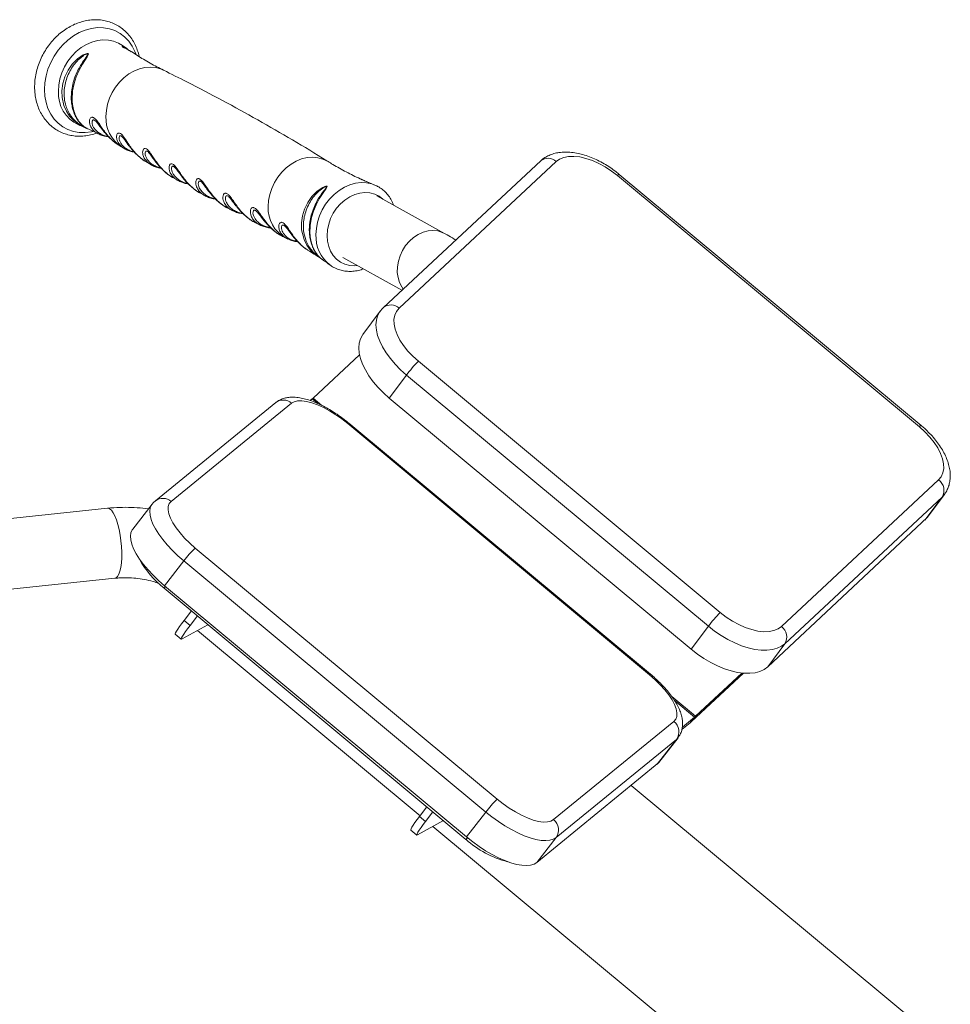
# Paper-space layout '_Диметрия' of a CAD drawing. Units: millimetres. Extents: x -605 to 527, y -576 to 869.
# Drawn here: x -392 to -37, y 494 to 869 of the extents above; entities that cross this region are included whole.
import ezdxf

# ---------------------------------------------------------------- set-up
doc = ezdxf.new("R2010")
doc.units = ezdxf.units.MM

psp = doc.layouts.new('_Диметрия')

# ---------------------------------------------------------------- linework, layer by layer
at = {"color": 7, "linetype": 'Continuous', "lineweight": 15}
for p, q in [((-350.88, 857.96), (-352.51, 859.12)), ((-350.33, 857.46), (-350.87, 857.89)), ((-371.92, 837.74), (-372, 838.66)), ((-366.69, 827.83), (-366.99, 827.96)), ((-359.98, 826.91), (-360.18, 827.15)), ((-353.93, 821.12), (-353.08, 820.61)), ((-343.65, 814.93), (-341.73, 813.77)), ((-339.95, 814.97), (-340.23, 815.34)), ((-193.3, 815.18), (-253.15, 759.38)), ((-187.37, 814.9), (-247.22, 759.09)), ((-329.73, 809.06), (-330.02, 809.43)), ((-49.13, 714), (-164.07, 809.59)), ((-48.45, 714.47), (-163.39, 810.06)), ((-333.4, 808.91), (-331.5, 807.81)), ((-323.07, 803.03), (-321.18, 801.99)), ((-229.91, 787.57), (-255.65, 801.86)), ((-312.63, 797.3), (-310.78, 796.33)), ((-302.09, 791.78), (-300.29, 790.84)), ((-287.93, 786.91), (-288.06, 787.08)), ((-291.46, 786.42), (-290.34, 785.87)), ((-268.66, 778.43), (-246.13, 765.92)), ((-254.45, 757.93), (-261, 749.15)), ((-262.27, 741.37), (-279.93, 724.9)), ((-239.87, 738.91), (-124.94, 643.31)), ((-244.39, 733.67), (-250.94, 724.9)), ((-129.45, 638.08), (-244.39, 733.67)), ((-280.27, 724.6), (-281.02, 723.99)), ((-250.94, 724.9), (-136, 629.3)), ((-294.18, 723.19), (-339.99, 685.81)), ((-288.19, 722.96), (-334.01, 685.58)), ((-151.82, 619.6), (-266.76, 715.2)), ((-151.45, 619.8), (-266.39, 715.4)), ((-101.63, 638), (-41.79, 693.81)), ((-40.47, 687.25), (-100.32, 631.44)), ((-40.47, 687.25), (-47.02, 678.48)), ((-46.14, 679.46), (-39.6, 688.23)), ((-358.24, 682.98), (-404.37, 678.1)), ((-341.27, 684.51), (-348.62, 675.03)), ((-106.87, 622.67), (-46.14, 679.46)), ((-324.79, 667.85), (-209.85, 572.25)), ((-329.15, 662.96), (-336.49, 653.48)), ((-214.21, 567.36), (-329.15, 662.96)), ((-400.71, 651.54), (-355.42, 656.33)), ((-221.73, 556.94), (-336.66, 652.54)), ((-336.49, 653.48), (-221.56, 557.88)), ((-326.27, 643.89), (-329.07, 640.28)), ((-323.97, 641.98), (-326.77, 638.37)), ((-329.85, 633.23), (-320, 638.68)), ((-329.07, 640.28), (-326.77, 638.37)), ((-129.45, 638.08), (-136, 629.3)), ((-332.41, 635.08), (-330.11, 633.17)), ((-323.95, 636.42), (-239.24, 565.95)), ((-100.32, 631.44), (-106.87, 622.67)), ((-116.08, 620.22), (-135.85, 601.79)), ((-116.68, 620.28), (-134.34, 603.81)), ((-134.68, 603.51), (-139.35, 599.7)), ((-136.38, 601.33), (-134.68, 603.51)), ((-134.34, 603.81), (-135.85, 601.79)), ((-188.42, 564.49), (-142.6, 601.87)), ((-136.38, 601.33), (-139.56, 598.73)), ((-141.6, 595.04), (-187.42, 557.66)), ((-141.6, 595.04), (-148.95, 585.56)), ((-148.35, 586.18), (-141, 595.65)), ((-194.76, 548.18), (-148.35, 586.18)), ((-47.86, 485.21), (-158.82, 577.5)), ((-236.62, 569.33), (-239.42, 565.71)), ((-234.32, 567.42), (-237.12, 563.8)), ((-214.21, 567.36), (-221.56, 557.88)), ((-240.2, 558.66), (-230.35, 564.11)), ((-239.42, 565.71), (-237.12, 563.8)), ((-242.76, 560.52), (-240.46, 558.6)), ((-234.35, 561.9), (-86.42, 438.85)), ((-187.42, 557.66), (-194.76, 548.18))]:
    psp.add_line(p, q, dxfattribs=at)
at = {"color": 8, "linetype": 'Continuous', "lineweight": 15}
for p, q in [((-278.13, 722.83), (-280.27, 724.6)), ((-276.57, 722.1), (-279.93, 724.9)), ((-39.59, 688.23), (-40.47, 687.25)), ((-336.15, 653.2), (-336.66, 652.54)), ((-134.34, 603.81), (-143.42, 611.37)), ((-134.68, 603.51), (-142.48, 610)), ((-140.99, 595.66), (-141.6, 595.04)), ((-221.73, 556.94), (-221.21, 557.6))]:
    psp.add_line(p, q, dxfattribs=at)
at = {"color": 8, "linetype": 'Continuous', "lineweight": 15, "flags": 128}
for points in [[(-347.49, 855.89), (-347.82, 856.76), (-348.85, 858.86), (-350.16, 860.74), (-351.7, 862.37), (-353.46, 863.71), (-355.4, 864.75), (-357.5, 865.47), (-359.72, 865.85), (-362.01, 865.89), (-364.35, 865.6), (-366.68, 864.96), (-368.98, 864), (-371.19, 862.73), (-373.29, 861.17), (-375.24, 859.35), (-377, 857.3), (-378.54, 855.06), (-379.84, 852.66), (-380.88, 850.14), (-381.63, 847.55), (-382.08, 844.94), (-382.24, 842.34)], [(-352.52, 859.08), (-354.03, 860), (-355.89, 860.75), (-357.88, 861.16), (-359.95, 861.24), (-362.06, 860.99), (-364.17, 860.4), (-366.25, 859.49), (-368.23, 858.28), (-370.09, 856.79), (-371.79, 855.05), (-373.29, 853.1), (-374.56, 850.98), (-375.57, 848.73), (-376.31, 846.4), (-376.76, 844.03), (-376.91, 841.68)], [(-366.99, 827.96), (-367.02, 827.97), (-369.29, 829.17), (-371.09, 830.53), (-372.63, 832.19), (-373.88, 834.1), (-374.82, 836.26), (-375.47, 839.26), (-375.55, 841.87), (-375.19, 844.58), (-374.41, 847.18), (-373.19, 849.73), (-371.63, 851.99), (-369.66, 854.02), (-367.52, 855.5), (-366.36, 855.98), (-365.95, 856.05), (-365.72, 856.03), (-365.59, 855.96), (-365.57, 855.94), (-365.51, 855.81), (-365.55, 855.53), (-365.96, 854.73), (-366.82, 853.42), (-367.73, 851.99), (-369.02, 849.7), (-370.13, 847.19), (-370.96, 844.6), (-371.5, 841.9), (-371.67, 838.29), (-371.67, 838.29)], [(-336.92, 849.72), (-338.01, 850.18), (-339.93, 850.7), (-341.94, 850.87), (-344.01, 850.71), (-346.09, 850.21), (-348.14, 849.38), (-350.11, 848.25), (-351.97, 846.83), (-353.66, 845.16), (-355.16, 843.27), (-356.43, 841.2), (-357.45, 839), (-358.2, 836.71), (-358.65, 834.38), (-358.8, 832.07)], [(-382.24, 842.34), (-382.08, 839.8), (-381.63, 837.37), (-380.88, 835.08), (-379.84, 832.98), (-378.54, 831.1), (-377, 829.48), (-375.24, 828.13), (-373.29, 827.09), (-371.19, 826.37), (-368.98, 825.99), (-366.68, 825.95), (-364.35, 826.25), (-363.79, 826.37)], [(-274.21, 814.91), (-274.45, 815.06), (-276.23, 815.89), (-278.14, 816.4), (-280.16, 816.58), (-282.23, 816.42), (-284.31, 815.92), (-286.36, 815.09), (-288.33, 813.96), (-290.18, 812.54), (-291.88, 810.87), (-293.38, 808.98), (-294.65, 806.91), (-295.67, 804.71), (-296.41, 802.42), (-296.87, 800.09), (-297.02, 797.78)], [(-256.75, 806.12), (-257.58, 806.4), (-259.59, 806.83), (-261.68, 806.91), (-263.82, 806.65), (-265.96, 806.05), (-268.05, 805.13), (-270.06, 803.9), (-271.94, 802.4), (-273.66, 800.64), (-275.17, 798.67), (-276.46, 796.53), (-277.48, 794.25), (-278.23, 791.89), (-278.69, 789.5), (-278.84, 787.12)], [(-278.14, 778.84), (-279.46, 779.78), (-281.03, 781.31), (-282.37, 783.14), (-283.4, 785.23), (-284.32, 788.96), (-284.39, 791.56), (-284.02, 794.26), (-283.23, 796.83), (-282, 799.36), (-280.43, 801.6), (-278.45, 803.62), (-276.28, 805.1), (-275.42, 805.48), (-275.1, 805.56), (-274.89, 805.58), (-274.81, 805.57), (-274.68, 805.51), (-274.63, 805.4), (-274.67, 805.17), (-274.96, 804.63), (-276.34, 802.67), (-277.63, 800.68), (-278.82, 798.46), (-279.81, 796.09), (-280.56, 793.58), (-281.05, 790.73), (-281.05, 790.73)], [(-253.14, 800.47), (-253.35, 800.65), (-254.83, 801.75), (-256.5, 802.54), (-258.31, 803), (-260.21, 803.13), (-262.16, 802.9), (-264.1, 802.35), (-266.01, 801.46), (-267.81, 800.28), (-269.48, 798.82), (-270.97, 797.13), (-272.24, 795.24), (-273.26, 793.2), (-274.01, 791.06), (-274.46, 788.88), (-274.62, 786.71)], [(-229.9, 787.57), (-230.75, 787.98), (-232.47, 788.51), (-234.3, 788.7), (-236.19, 788.53), (-238.08, 788.02), (-239.93, 787.18), (-241.68, 786.03), (-243.29, 784.6), (-244.71, 782.93), (-245.91, 781.07), (-246.84, 779.07), (-247.49, 776.98), (-247.84, 774.86), (-247.88, 772.76), (-247.6, 770.75), (-247.02, 768.88), (-246.15, 767.2), (-245.59, 766.42)], [(-274.62, 786.71), (-274.46, 784.59), (-274.01, 782.6), (-273.26, 780.76), (-272.24, 779.13), (-270.97, 777.75), (-269.48, 776.65), (-267.81, 775.86), (-266.01, 775.4), (-264.1, 775.28), (-263.11, 775.35)], [(-244.39, 733.67), (-246.62, 735.66), (-248.68, 737.76), (-250.53, 739.93), (-252.15, 742.14), (-253.5, 744.37), (-254.58, 746.58), (-255.37, 748.73), (-255.84, 750.8), (-256.01, 752.76), (-255.86, 754.57), (-255.4, 756.22), (-254.63, 757.67), (-254.45, 757.92)], [(-266.76, 715.2), (-266.51, 715.37), (-266.39, 715.4), (-266.39, 715.4)], [(-358.24, 682.98), (-358.07, 682.99), (-357.42, 682.77), (-356.75, 682.2), (-356.09, 681.29), (-355.44, 680.06), (-354.84, 678.55), (-354.28, 676.79), (-353.8, 674.84), (-353.4, 672.75), (-353.09, 670.57), (-352.89, 668.37), (-352.79, 666.21), (-352.8, 664.13), (-352.92, 662.21), (-353.15, 660.49), (-353.48, 659.02), (-353.91, 657.84), (-354.41, 656.99), (-354.97, 656.48), (-355.42, 656.33)], [(-329.15, 662.96), (-331.4, 664.92), (-333.51, 666.95), (-335.44, 669.01), (-337.17, 671.08), (-338.68, 673.11), (-339.93, 675.09), (-340.91, 676.98), (-341.61, 678.76), (-342.02, 680.4), (-342.13, 681.88), (-341.94, 683.17), (-341.45, 684.25), (-341.27, 684.5)], [(-151.82, 619.6), (-151.58, 619.77), (-151.45, 619.8), (-151.45, 619.8)]]:
    psp.add_lwpolyline(points, dxfattribs=at)
at = {"color": 7, "linetype": 'Continuous', "lineweight": 15, "flags": 128}
for points in [[(-164.07, 809.59), (-166.33, 811.33), (-168.71, 812.88), (-171.16, 814.22), (-173.62, 815.3), (-176.05, 816.12), (-178.41, 816.66), (-180.63, 816.9), (-182.67, 816.84), (-184.51, 816.48), (-186.08, 815.83), (-187.37, 814.9)], [(-247.22, 759.09), (-248.2, 757.9), (-248.85, 756.48), (-249.15, 754.85), (-249.1, 753.05), (-248.7, 751.11), (-247.96, 749.07), (-246.89, 746.98), (-245.52, 744.87), (-243.87, 742.8), (-241.97, 740.8), (-239.87, 738.91)], [(-261, 749.15), (-261.18, 748.9), (-261.95, 747.44), (-262.41, 745.8), (-262.56, 743.99), (-262.39, 742.03), (-261.91, 739.96), (-261.13, 737.8), (-260.05, 735.6), (-258.7, 733.37), (-257.08, 731.15), (-255.23, 728.98), (-253.17, 726.89), (-250.94, 724.9)], [(-266.76, 715.2), (-269, 716.96), (-271.32, 718.59), (-273.67, 720.04), (-276.01, 721.3), (-278.28, 722.33), (-280.45, 723.11), (-282.46, 723.63), (-284.27, 723.88), (-285.85, 723.85), (-287.17, 723.54), (-288.19, 722.96)], [(-41.79, 693.81), (-40.81, 695), (-40.16, 696.42), (-39.86, 698.05), (-39.91, 699.86), (-40.31, 701.8), (-41.05, 703.83), (-42.11, 705.92), (-43.49, 708.03), (-45.14, 710.1), (-47.03, 712.11), (-49.13, 714)], [(-334.01, 685.58), (-334.72, 684.74), (-335.11, 683.66), (-335.16, 682.36), (-334.88, 680.86), (-334.26, 679.2), (-333.34, 677.42), (-332.11, 675.53), (-330.61, 673.6), (-328.86, 671.64), (-326.91, 669.72), (-324.79, 667.85)], [(-348.62, 675.03), (-348.79, 674.77), (-349.28, 673.69), (-349.48, 672.4), (-349.37, 670.92), (-348.96, 669.28), (-348.26, 667.5), (-347.28, 665.61), (-346.02, 663.63), (-344.52, 661.6), (-342.79, 659.53), (-340.86, 657.47), (-338.75, 655.45), (-336.49, 653.48)], [(-124.94, 643.31), (-122.68, 641.57), (-120.3, 640.02), (-117.85, 638.69), (-115.39, 637.6), (-112.95, 636.78), (-110.6, 636.25), (-108.38, 636.01), (-106.33, 636.07), (-104.5, 636.42), (-102.92, 637.08), (-101.63, 638)], [(-332.41, 635.08), (-332.44, 635.23), (-332.3, 635.61), (-331.97, 636.21), (-331.47, 637), (-330.81, 637.96), (-330, 639.06), (-329.07, 640.28)], [(-326.77, 638.37), (-327.7, 637.15), (-328.51, 636.05), (-329.17, 635.08), (-329.67, 634.29), (-330, 633.7), (-330.14, 633.32), (-330.09, 633.16), (-329.85, 633.23)], [(-100.32, 631.44), (-101.66, 630.44), (-103.26, 629.68), (-105.1, 629.18), (-107.15, 628.95), (-109.38, 628.98), (-111.75, 629.28), (-114.24, 629.85), (-116.8, 630.67), (-119.41, 631.74), (-122.01, 633.03), (-124.58, 634.53), (-127.07, 636.22), (-129.45, 638.08)], [(-324, 636.47), (-323.96, 636.42), (-323.95, 636.42)], [(-136, 629.3), (-133.62, 627.45), (-131.12, 625.76), (-128.56, 624.26), (-125.95, 622.96), (-123.35, 621.9), (-120.79, 621.08), (-118.3, 620.51), (-115.92, 620.21), (-113.7, 620.17), (-111.65, 620.41), (-109.81, 620.91), (-108.21, 621.67), (-106.87, 622.67)], [(-142.6, 601.87), (-141.89, 602.71), (-141.5, 603.79), (-141.45, 605.09), (-141.73, 606.59), (-142.35, 608.25), (-143.28, 610.04), (-144.5, 611.92), (-146.01, 613.86), (-147.75, 615.81), (-149.7, 617.74), (-151.82, 619.6)], [(-209.85, 572.25), (-207.61, 570.49), (-205.29, 568.86), (-202.94, 567.41), (-200.6, 566.15), (-198.33, 565.12), (-196.16, 564.34), (-194.16, 563.82), (-192.34, 563.57), (-190.76, 563.6), (-189.45, 563.91), (-188.42, 564.49)], [(-187.42, 557.66), (-188.48, 557.02), (-189.8, 556.63), (-191.37, 556.49), (-193.16, 556.59), (-195.14, 556.94), (-197.3, 557.54), (-199.58, 558.36), (-201.97, 559.41), (-204.43, 560.67), (-206.92, 562.12), (-209.4, 563.73), (-211.84, 565.49), (-214.21, 567.36)], [(-242.76, 560.52), (-242.79, 560.66), (-242.65, 561.04), (-242.32, 561.64), (-241.82, 562.43), (-241.15, 563.39), (-240.35, 564.5), (-239.42, 565.71)], [(-237.12, 563.8), (-238.05, 562.59), (-238.86, 561.48), (-239.52, 560.52), (-240.02, 559.73), (-240.35, 559.13), (-240.49, 558.75), (-240.44, 558.59), (-240.2, 558.66)], [(-221.56, 557.88), (-219.19, 556.01), (-216.75, 554.25), (-214.27, 552.64), (-211.78, 551.19), (-209.32, 549.93), (-206.93, 548.88), (-204.65, 548.06), (-202.49, 547.46), (-200.51, 547.11), (-198.72, 547.01), (-197.15, 547.15), (-195.82, 547.54), (-194.76, 548.18)]]:
    psp.add_lwpolyline(points, dxfattribs=at)
at = {"color": 8, "linetype": 'Continuous', "lineweight": 15}
for centre, radius, start, end in [((-363.78, 840.89), 13.16, 176.5557, 245.3549), ((-345.96, 831.36), 12.86, 176.8506, 236.4449), ((-190.5, 811.71), 4.46, 45.5999, 128.9427), ((-163.07, 808.87), 1.23, 105.1329, 144.2427), ((-284.32, 797.03), 12.72, 176.6325, 241.6631), ((-265.14, 786.43), 13.72, 177.1168, 231.8357), ((-250.34, 755.91), 4.46, 45.5974, 128.984), ((-291.32, 719.48), 4.68, 48.0027, 127.6319), ((-48.13, 713.28), 1.23, 105.1329, 144.2427), ((-337.14, 682.03), 4.73, 48.5688, 127.0968)]:
    psp.add_arc(centre, radius, start, end, dxfattribs=at)
at = {"color": 7, "linetype": 'Continuous', "lineweight": 15}
for centre, radius, start, end in [((-206.64, 705.69), 46.99, 135.0144, 143.4486), ((-284.72, 729.99), 6.99, 309.5563, 313.2629), ((-44.69, 689.82), 4.94, 328.6859, 53.9456), ((-297.71, 639.37), 39.3, 133.5526, 143.1109), ((-315.06, 680.25), 35.14, 208.2781, 232.0612), ((-91.7, 610.09), 46.99, 135.0144, 143.4486), ((-104.54, 634.01), 4.94, 328.6859, 53.9456), ((-139.13, 608.9), 6.99, 309.5563, 313.2629), ((-145.69, 597.93), 5.01, 324.7536, 51.9769), ((-143.25, 609.65), 10.8, 309.5563, 313.2629), ((-182.78, 543.77), 39.3, 133.5526, 143.1109), ((-191.5, 560.55), 5.01, 324.7536, 51.9769), ((-196.57, 584.98), 37.67, 228.102, 255.6971)]:
    psp.add_arc(centre, radius, start, end, dxfattribs=at)
for points, knots in [([(-346.18, 854.89), (-346.18, 854.92), (-346.32, 855.78), (-346.84, 857.38), (-347.76, 859.63), (-348.97, 861.68), (-350.41, 863.52), (-352.06, 865.12), (-353.9, 866.46), (-355.9, 867.53), (-358.03, 868.3), (-360.25, 868.78), (-362.56, 868.96), (-364.9, 868.83), (-367.26, 868.4), (-369.6, 867.67), (-371.89, 866.66), (-374.11, 865.36), (-376.21, 863.81), (-378.16, 862.03), (-379.95, 860.02), (-381.55, 857.84), (-382.93, 855.5), (-384.07, 853.04), (-384.96, 850.49), (-385.58, 847.88), (-385.92, 845.47), (-385.96, 843.96), (-385.97, 843.31)], [0, 0, 0, 0, 0.001579, 0.042357, 0.082978, 0.123389, 0.163553, 0.20346, 0.243143, 0.282668, 0.322124, 0.361585, 0.401146, 0.440881, 0.48083, 0.520999, 0.561366, 0.601894, 0.642542, 0.683274, 0.724061, 0.764887, 0.805741, 0.846621, 0.887526, 0.928453, 0.969396, 1, 1, 1, 1]), ([(-349.18, 856.69), (-349.36, 856.84), (-349.59, 857.04), (-350.39, 857.5), (-351.17, 857.91), (-352.03, 858.33), (-352.35, 858.49), (-352.56, 858.61), (-352.66, 858.69), (-352.66, 858.75), (-352.38, 858.72), (-351.72, 858.48), (-351.16, 858.09), (-350.91, 857.92)], [0, 0, 0, 0, 0.090141, 0.115821, 0.344807, 0.40692, 0.44838, 0.479373, 0.510357, 0.550492, 0.622249, 0.837578, 1, 1, 1, 1]), ([(-349.93, 857.24), (-350.25, 857.42), (-350.78, 857.72), (-351.5, 858.08), (-351.95, 858.3), (-352.13, 858.39), (-352.16, 858.41)], [0, 0, 0, 0, 0.431373, 0.734965, 0.943949, 1, 1, 1, 1]), ([(-336.91, 849.76), (-337.74, 850.16), (-340.33, 851.41), (-344.44, 853.73), (-347.61, 855.77), (-349.13, 856.76)], [0, 0, 0, 0, 0.195561, 0.613996, 1, 1, 1, 1]), ([(-274.22, 814.91), (-274.4, 815.02), (-278.86, 817.85), (-287.79, 823.17), (-301.01, 830.83), (-314.41, 838.18), (-326.39, 844.49), (-333.94, 848.21), (-336.94, 849.69)], [0, 0, 0, 0, 0.008595, 0.221459, 0.434409, 0.647361, 0.860225, 1, 1, 1, 1]), ([(-385.97, 843.31), (-385.96, 842.83), (-385.94, 841.5), (-385.68, 839.35), (-385.1, 836.92), (-384.25, 834.63), (-383.13, 832.5), (-381.77, 830.58), (-380.19, 828.9), (-378.42, 827.46), (-376.48, 826.3), (-374.39, 825.42), (-372.19, 824.84), (-369.92, 824.55), (-367.58, 824.57), (-365.23, 824.91), (-363.47, 825.32), (-362.52, 825.71), (-362.34, 825.78)], [0, 0, 0, 0, 0.037968, 0.106914, 0.175813, 0.244483, 0.312828, 0.380773, 0.448284, 0.515389, 0.582182, 0.648807, 0.715391, 0.782092, 0.849047, 0.916347, 0.98402, 1, 1, 1, 1]), ([(-371.84, 837.03), (-371.87, 837.14), (-371.93, 837.45), (-371.93, 837.78), (-371.94, 837.99)], [0, 0, 0, 0, 0.361338, 1, 1, 1, 1]), ([(-371.91, 837.75), (-371.88, 837.38), (-371.8, 836.31), (-371.39, 834.62), (-370.73, 832.74), (-369.82, 831.06), (-368.78, 829.66), (-367.66, 828.57), (-366.67, 827.86), (-366.1, 827.58), (-365.88, 827.47)], [0, 0, 0, 0, 0.0749535, 0.2235746, 0.3718342, 0.5210285, 0.6666645, 0.7985175, 0.9219964, 1, 1, 1, 1]), ([(-371.67, 838.29), (-371.63, 837.73), (-371.54, 836.32), (-371.07, 834.19), (-370.24, 832.02), (-369.1, 830.15), (-367.76, 828.66), (-366.66, 827.87), (-366, 827.52), (-365.88, 827.47), (-365.86, 827.46)], [0, 0, 0, 0, 0.107837, 0.272039, 0.44096, 0.604781, 0.773356, 0.933534, 0.991475, 1, 1, 1, 1]), ([(-369.28, 828.89), (-368.58, 828.63), (-367.81, 828.34), (-367.06, 827.99), (-367, 827.95)], [0, 0, 0, 0, 0.913349, 1, 1, 1, 1]), ([(-366.69, 827.83), (-366.52, 827.76), (-366.25, 827.65), (-365.97, 827.53), (-365.89, 827.5), (-365.88, 827.5)], [0, 0, 0, 0, 0.612411, 0.98266, 1, 1, 1, 1]), ([(-365.87, 827.43), (-364.53, 826.84), (-363.11, 826.22), (-361.74, 825.49), (-361.67, 825.45)], [0, 0, 0, 0, 0.948813, 1, 1, 1, 1]), ([(-361.64, 825.48), (-361.43, 825.37), (-360.72, 824.99), (-359.44, 824.6), (-358.34, 824.46), (-357.83, 824.39)], [0, 0, 0, 0, 0.182246, 0.618938, 1, 1, 1, 1]), ([(-360.19, 827.14), (-360.08, 826.99), (-359.62, 826.4), (-358.68, 825.26), (-357.71, 824.21), (-357.09, 823.63), (-356.98, 823.52)], [0, 0, 0, 0, 0.118094, 0.475709, 0.903453, 1, 1, 1, 1]), ([(-358.05, 824.73), (-357.66, 824.31), (-356.74, 823.3), (-355.35, 822.08), (-354.3, 821.44), (-353.88, 821.19)], [0, 0, 0, 0, 0.302935, 0.727134, 1, 1, 1, 1]), ([(-356.98, 823.52), (-356.67, 823.24), (-355.78, 822.44), (-354.76, 821.64), (-354, 821.23), (-353.91, 821.18)], [0, 0, 0, 0, 0.321936, 0.916007, 1, 1, 1, 1]), ([(-353.06, 820.64), (-352.89, 820.53), (-352.5, 820.28), (-352.1, 820.04), (-351.87, 819.91)], [0, 0, 0, 0, 0.441125, 1, 1, 1, 1]), ([(-350.03, 820.96), (-349.98, 820.89), (-349.6, 820.38), (-348.73, 819.31), (-347.36, 817.77), (-345.66, 816.26), (-344.39, 815.29), (-343.68, 814.92), (-343.65, 814.9)], [0, 0, 0, 0, 0.029778, 0.220193, 0.45811, 0.721605, 0.989278, 1, 1, 1, 1]), ([(-351.83, 819.92), (-351.61, 819.77), (-350.93, 819.33), (-349.63, 818.83), (-348.51, 818.6), (-347.96, 818.48)], [0, 0, 0, 0, 0.193635, 0.595438, 1, 1, 1, 1]), ([(-163.39, 810.06), (-163.78, 810.38), (-164.89, 811.28), (-166.81, 812.66), (-169.18, 814.14), (-171.61, 815.43), (-174.09, 816.53), (-176.58, 817.41), (-179.08, 818.06), (-181.56, 818.46), (-183.99, 818.59), (-186.25, 818.42), (-188.29, 817.99), (-190.1, 817.34), (-191.73, 816.46), (-192.75, 815.69), (-193.25, 815.23), (-193.3, 815.18)], [0, 0, 0, 0, 0.040256, 0.115359, 0.190569, 0.265982, 0.341764, 0.418083, 0.495088, 0.572865, 0.651313, 0.729737, 0.798872, 0.865379, 0.929541, 0.991993, 1, 1, 1, 1]), ([(-341.73, 813.76), (-341.69, 813.73), (-341.19, 813.38), (-340.05, 812.93), (-338.76, 812.5), (-337.98, 812.42), (-337.8, 812.4)], [0, 0, 0, 0, 0.0360294, 0.450817, 0.872311, 1, 1, 1, 1]), ([(-340.26, 815.32), (-339.94, 814.9), (-339.22, 813.97), (-337.94, 812.49), (-336.4, 810.99), (-334.86, 809.73), (-333.81, 809.13), (-333.37, 808.89)], [0, 0, 0, 0, 0.165426, 0.371544, 0.609572, 0.839066, 1, 1, 1, 1]), ([(-261.39, 808.1), (-261.6, 808.19), (-263.61, 809.04), (-267.32, 810.95), (-271.39, 813.15), (-273.62, 814.58), (-274.2, 814.95)], [0, 0, 0, 0, 0.047977, 0.452676, 0.858418, 1, 1, 1, 1]), ([(-330.05, 809.41), (-330, 809.35), (-329.61, 808.84), (-328.75, 807.78), (-327.36, 806.24), (-325.66, 804.71), (-324.21, 803.61), (-323.3, 803.15), (-323.09, 803.05)], [0, 0, 0, 0, 0.022686, 0.204749, 0.42332, 0.669765, 0.924731, 1, 1, 1, 1]), ([(-331.49, 807.79), (-331.36, 807.71), (-330.76, 807.32), (-329.5, 806.87), (-328.29, 806.5), (-327.58, 806.45), (-327.5, 806.44)], [0, 0, 0, 0, 0.1091004, 0.5141825, 0.9425748, 1, 1, 1, 1]), ([(-258.66, 806.79), (-258.98, 806.96), (-259.57, 807.27), (-260.38, 807.64), (-260.97, 807.88), (-261.34, 808.03), (-261.51, 808.1), (-261.56, 808.13), (-261.57, 808.13), (-261.57, 808.13)], [0, 0, 0, 0, 0.333213, 0.591335, 0.772759, 0.888244, 0.941362, 0.976026, 1, 1, 1, 1]), ([(-256.67, 806.09), (-256.68, 806.09), (-257.9, 806.54), (-259.11, 807.09), (-260.31, 807.64)], [0, 0, 0, 0, 0.0069689, 1, 1, 1, 1]), ([(-249.29, 798.33), (-249.45, 798.77), (-249.87, 799.89), (-250.84, 801.49), (-252.13, 803.09), (-253.65, 804.44), (-255.2, 805.47), (-256.3, 805.91), (-256.77, 806.1)], [0, 0, 0, 0, 0.124425, 0.310802, 0.495541, 0.678604, 0.860264, 1, 1, 1, 1]), ([(-321.16, 801.97), (-320.97, 801.86), (-320.28, 801.45), (-318.91, 801.01), (-317.72, 800.69), (-317.07, 800.65), (-317.06, 800.65)], [0, 0, 0, 0, 0.157581, 0.568139, 0.988512, 1, 1, 1, 1]), ([(-319.48, 803.35), (-319.36, 803.2), (-318.82, 802.52), (-317.74, 801.28), (-316.14, 799.71), (-314.43, 798.34), (-313.21, 797.64), (-312.68, 797.33)], [0, 0, 0, 0, 0.0629712, 0.2826748, 0.5312101, 0.7936162, 1, 1, 1, 1]), ([(-310.78, 796.33), (-311.24, 796.6), (-312.2, 797.16), (-313.29, 798.34), (-313.99, 799.59), (-314.31, 800.8), (-314.3, 801.92), (-313.92, 802.73), (-313.37, 802.91), (-312.89, 802.82), (-312.49, 802.58), (-311.83, 801.98), (-311.09, 801.04), (-310.17, 799.72), (-309.11, 798.21), (-307.83, 796.51), (-306.23, 794.74), (-304.42, 793.21), (-303.03, 792.15), (-302.2, 791.84), (-302.08, 791.8)], [0, 0, 0, 0, 0.072562, 0.151184, 0.231835, 0.292847, 0.355206, 0.429541, 0.470147, 0.484157, 0.520083, 0.537435, 0.590946, 0.638402, 0.687285, 0.758911, 0.832369, 0.908896, 0.987251, 1, 1, 1, 1]), ([(-281.28, 790.73), (-281.28, 790.82), (-281.24, 791.82), (-280.84, 793.79), (-280.04, 796.52), (-278.7, 799.56), (-277.03, 802.28), (-275.56, 804.14), (-274.96, 804.98), (-274.84, 805.25), (-274.84, 805.35), (-274.87, 805.39), (-274.9, 805.41), (-274.98, 805.43), (-275.08, 805.41), (-275.25, 805.36), (-275.64, 805.2), (-276.71, 804.57), (-278.29, 803.25), (-280.04, 801.25), (-281.51, 798.95), (-282.61, 796.48), (-283.35, 793.91), (-283.68, 791.3), (-283.62, 788.3), (-282.98, 785.51), (-281.84, 783.06), (-280.63, 781.27), (-279.17, 779.75), (-278.03, 778.8), (-277.31, 778.38), (-277.22, 778.33)], [0, 0, 0, 0, 0.005904, 0.061323, 0.117041, 0.172755, 0.253418, 0.30394, 0.31873, 0.325388, 0.328072, 0.329038, 0.331145, 0.332483, 0.335977, 0.337873, 0.344006, 0.361103, 0.410207, 0.462916, 0.515637, 0.568523, 0.621409, 0.67429, 0.727171, 0.806431, 0.854884, 0.903337, 0.948512, 0.993668, 1, 1, 1, 1]), ([(-310.77, 796.32), (-310.35, 796.11), (-309.4, 795.64), (-308, 795.24), (-307.02, 795.14), (-306.65, 795.1)], [0, 0, 0, 0, 0.329256, 0.748369, 1, 1, 1, 1]), ([(-309, 797.7), (-308.7, 797.34), (-307.94, 796.42), (-306.57, 794.97), (-304.83, 793.47), (-303.32, 792.38), (-302.37, 791.92), (-302.12, 791.8)], [0, 0, 0, 0, 0.153046, 0.385721, 0.645051, 0.907162, 1, 1, 1, 1]), ([(-300.28, 790.83), (-300.27, 790.82), (-299.78, 790.52), (-298.64, 790.14), (-297.23, 789.75), (-296.33, 789.7), (-296.05, 789.68)], [0, 0, 0, 0, 0.008341, 0.403341, 0.812813, 1, 1, 1, 1]), ([(-298.39, 792.19), (-298.35, 792.14), (-297.93, 791.62), (-296.97, 790.55), (-295.44, 789.02), (-293.66, 787.65), (-292.31, 786.77), (-291.57, 786.45), (-291.47, 786.4)], [0, 0, 0, 0, 0.0218537, 0.2213033, 0.4651922, 0.7273585, 0.962624, 1, 1, 1, 1]), ([(-281.27, 790.84), (-281.29, 790.68), (-281.41, 789.76), (-281.39, 788.12), (-281.19, 785.97), (-280.72, 783.93), (-280.01, 782.05), (-279.08, 780.36), (-277.95, 778.94), (-277.04, 778.05), (-276.52, 777.73), (-276.44, 777.68)], [0, 0, 0, 0, 0.02989, 0.166769, 0.30286, 0.43902, 0.575772, 0.710435, 0.845835, 0.976831, 1, 1, 1, 1]), ([(-281.24, 791.06), (-281.24, 791.18), (-281.19, 792.02), (-281.04, 792.93), (-280.82, 793.7), (-280.81, 793.73)], [0, 0, 0, 0, 0.128719, 0.9653537, 1, 1, 1, 1]), ([(-288.07, 787.07), (-288.05, 787.05), (-287.71, 786.61), (-286.92, 785.64), (-285.62, 784.17), (-283.99, 782.67), (-282.69, 781.64), (-281.92, 781.22), (-281.83, 781.17)], [0, 0, 0, 0, 0.011219, 0.198021, 0.4252, 0.68999, 0.962922, 1, 1, 1, 1]), ([(-225.62, 785.04), (-225.82, 785.17), (-226.96, 785.88), (-228.37, 786.71), (-229.57, 787.38), (-229.91, 787.57)], [0, 0, 0, 0, 0.133068, 0.751783, 1, 1, 1, 1]), ([(-290.36, 785.82), (-290.17, 785.74), (-289.91, 785.62), (-289.66, 785.48), (-289.59, 785.45)], [0, 0, 0, 0, 0.717569, 1, 1, 1, 1]), ([(-289.53, 785.46), (-289.2, 785.3), (-288.35, 784.88), (-287.09, 784.53), (-286.14, 784.44), (-285.79, 784.41)], [0, 0, 0, 0, 0.28863, 0.735278, 1, 1, 1, 1]), ([(-281.85, 781.12), (-281.07, 780.66), (-279.81, 779.93), (-278.63, 779.11), (-278.17, 778.79)], [0, 0, 0, 0, 0.615115, 1, 1, 1, 1]), ([(-278.13, 778.84), (-277.94, 778.7), (-277.58, 778.44), (-277.18, 778.22), (-277, 778.12)], [0, 0, 0, 0, 0.545346, 1, 1, 1, 1]), ([(-276.41, 777.59), (-275.84, 777.22), (-274.87, 776.58), (-273.97, 775.88), (-273.6, 775.59)], [0, 0, 0, 0, 0.587316, 1, 1, 1, 1]), ([(-273.61, 775.66), (-273.52, 775.58), (-272.92, 775.08), (-271.64, 774.39), (-269.79, 773.64), (-267.83, 773.21), (-265.8, 773.08), (-263.74, 773.26), (-262.07, 773.6), (-261.12, 773.98), (-260.84, 774.09)], [0, 0, 0, 0, 0.026335, 0.177786, 0.328649, 0.47936, 0.630476, 0.782462, 0.935582, 1, 1, 1, 1]), ([(-253.15, 759.38), (-253.47, 759.07), (-253.94, 758.62), (-254.31, 758.07), (-254.43, 757.9)], [0, 0, 0, 0, 0.6734819, 1, 1, 1, 1]), ([(-266.39, 715.4), (-266.76, 715.7), (-267.84, 716.58), (-269.69, 717.97), (-271.94, 719.5), (-274.23, 720.88), (-276.53, 722.12), (-278.83, 723.18), (-281.12, 724.05), (-283.38, 724.72), (-285.63, 725.16), (-287.73, 725.3), (-289.62, 725.17), (-291.27, 724.79), (-292.75, 724.18), (-293.68, 723.59), (-294.13, 723.23), (-294.18, 723.19)], [0, 0, 0, 0, 0.039795, 0.114997, 0.190304, 0.265849, 0.341872, 0.41866, 0.496582, 0.576104, 0.657739, 0.741627, 0.811976, 0.876256, 0.93606, 0.993172, 1, 1, 1, 1]), ([(-39.62, 688.26), (-39.37, 688.58), (-38.76, 689.4), (-38.09, 690.9), (-37.56, 692.69), (-37.33, 694.58), (-37.36, 696.56), (-37.68, 698.63), (-38.28, 700.78), (-39.17, 702.97), (-40.33, 705.18), (-41.74, 707.35), (-43.38, 709.47), (-45.2, 711.5), (-46.92, 713.16), (-48.04, 714.12), (-48.45, 714.47)], [0, 0, 0, 0, 0.044967, 0.112987, 0.181099, 0.250476, 0.322094, 0.396549, 0.473821, 0.553222, 0.633722, 0.714317, 0.794565, 0.874385, 0.953843, 1, 1, 1, 1]), ([(-339.99, 685.81), (-340.34, 685.52), (-340.81, 685.12), (-341.16, 684.61), (-341.24, 684.48)], [0, 0, 0, 0, 0.7387502, 1, 1, 1, 1]), ([(-342.64, 682.74), (-344.06, 682.91), (-346.97, 683.25), (-351.37, 683.38), (-355.15, 683.27), (-357.43, 683.06), (-358.24, 682.98)], [0, 0, 0, 0, 0.273847, 0.558056, 0.842003, 1, 1, 1, 1]), ([(-355.42, 656.33), (-354.93, 656.38), (-353.38, 656.52), (-350.71, 656.57), (-347.44, 656.38), (-344.15, 655.89), (-341.23, 655.25), (-339.43, 654.66), (-338.7, 654.42)], [0, 0, 0, 0, 0.0907795, 0.285876, 0.4804958, 0.6744999, 0.8680298, 1, 1, 1, 1]), ([(-141.02, 595.68), (-140.79, 595.98), (-140.24, 596.69), (-139.69, 598.01), (-139.32, 599.52), (-139.22, 601.1), (-139.36, 602.77), (-139.78, 604.54), (-140.47, 606.44), (-141.47, 608.43), (-142.72, 610.46), (-144.2, 612.48), (-145.86, 614.46), (-147.69, 616.39), (-149.55, 618.18), (-150.85, 619.29), (-151.45, 619.8)], [0, 0, 0, 0, 0.043089, 0.103336, 0.163608, 0.225875, 0.292153, 0.364272, 0.442866, 0.525988, 0.609722, 0.69208, 0.773, 0.852817, 0.931879, 1, 1, 1, 1])]:
    psp.add_open_spline(points, degree=3, knots=knots, dxfattribs=at)
at = {"color": 8, "linetype": 'Continuous', "lineweight": 15}
for points, knots in [([(-350.69, 857.66), (-350.89, 857.8), (-351.41, 858.18), (-352.05, 858.49), (-352.4, 858.6), (-352.45, 858.6), (-352.42, 858.56), (-352.37, 858.53), (-352.31, 858.49), (-352.24, 858.45), (-352.19, 858.43), (-352.16, 858.41)], [0, 0, 0, 0, 0.266359, 0.688368, 0.818903, 0.884255, 0.912813, 0.93013, 0.961177, 0.976635, 1, 1, 1, 1]), ([(-372, 838.66), (-371.99, 839.82), (-371.97, 841.9), (-371.33, 844.96), (-370.47, 847.56), (-369.38, 849.92), (-368.01, 852.31), (-366.7, 854.12), (-365.88, 855.29), (-365.73, 855.67), (-365.74, 855.81), (-365.8, 855.86), (-365.87, 855.89), (-365.96, 855.89), (-366.13, 855.86), (-366.64, 855.68), (-367.81, 854.98), (-369.45, 853.61), (-371.18, 851.61), (-372.63, 849.3), (-373.72, 846.82), (-374.44, 844.24), (-374.77, 841.64), (-374.7, 838.91), (-374.17, 836.36), (-373.26, 834.06), (-372.12, 832.18), (-370.72, 830.54), (-369.03, 829.13), (-367.52, 828.24), (-366.52, 827.78), (-366.27, 827.67), (-366.26, 827.67)], [0, 0, 0, 0, 0.065044, 0.115776, 0.166508, 0.209877, 0.253242, 0.313843, 0.332641, 0.339231, 0.342568, 0.344519, 0.34607, 0.348545, 0.349852, 0.356561, 0.377287, 0.421316, 0.469111, 0.516922, 0.565048, 0.613175, 0.661277, 0.709379, 0.766506, 0.810838, 0.855168, 0.897929, 0.940675, 0.985915, 0.999169, 1, 1, 1, 1]), ([(-361.66, 825.48), (-362.06, 825.7), (-362.94, 826.17), (-363.97, 827.19), (-364.74, 828.39), (-365.12, 829.66), (-365.11, 830.89), (-364.65, 831.73), (-364.02, 831.84), (-363.49, 831.67), (-363.04, 831.34), (-362.31, 830.58), (-361.5, 829.44), (-360.46, 827.91), (-359.36, 826.32), (-358.51, 825.3), (-358.05, 824.73)], [0, 0, 0, 0, 0.078155, 0.17165, 0.267455, 0.355964, 0.447078, 0.547678, 0.602369, 0.623468, 0.673704, 0.698306, 0.777146, 0.844806, 0.914447, 1, 1, 1, 1]), ([(-360.18, 827.15), (-360.58, 827.67), (-361.33, 828.64), (-362.23, 829.85), (-362.87, 830.48), (-363.31, 830.76), (-363.63, 830.79), (-364.01, 830.56), (-364.16, 829.83), (-363.93, 828.72), (-363.18, 827.22), (-361.41, 825.63), (-359.41, 824.58), (-358.09, 824.55), (-357.98, 824.55)], [0, 0, 0, 0, 0.086497, 0.162465, 0.201466, 0.230474, 0.271071, 0.300168, 0.399138, 0.490471, 0.58443, 0.782148, 0.983038, 1, 1, 1, 1]), ([(-351.87, 819.9), (-351.88, 819.91), (-352.4, 820.15), (-353.2, 820.9), (-354.15, 822.07), (-354.7, 823.38), (-354.83, 824.67), (-354.51, 825.6), (-353.98, 825.82), (-353.5, 825.74), (-353.09, 825.48), (-352.44, 824.83), (-351.48, 823.53), (-350.19, 821.5), (-348.7, 819.44), (-347.21, 817.71), (-345.54, 816.14), (-344.29, 815.32), (-343.67, 814.91)], [0, 0, 0, 0, 0.0007664, 0.0830325, 0.1673778, 0.2461264, 0.3271137, 0.4132342, 0.4576519, 0.4753127, 0.5206564, 0.5354089, 0.5939791, 0.6939081, 0.7671413, 0.8422349, 0.9204568, 1, 1, 1, 1]), ([(-350.04, 820.96), (-350.04, 820.96), (-350.62, 821.62), (-351.38, 822.86), (-352.35, 824.12), (-352.9, 824.62), (-353.27, 824.81), (-353.53, 824.76), (-353.81, 824.43), (-353.85, 823.62), (-353.47, 822.44), (-352.76, 821.3), (-351.72, 820.25), (-350.39, 819.39), (-349.16, 818.84), (-348.33, 818.69), (-348.1, 818.65)], [0, 0, 0, 0, 0.0002609, 0.123111, 0.1904058, 0.2262128, 0.2558156, 0.2964993, 0.3258968, 0.4306727, 0.5309585, 0.6339115, 0.7401255, 0.8485975, 0.958074, 1, 1, 1, 1]), ([(-341.73, 813.78), (-341.81, 813.81), (-342.44, 814.12), (-343.31, 814.94), (-344.28, 816.18), (-344.76, 817.4), (-344.88, 818.47), (-344.74, 819.35), (-344.29, 820), (-343.72, 819.85), (-343.5, 819.78)], [0, 0, 0, 0, 0.0251851, 0.1975581, 0.362753, 0.5322222, 0.6460604, 0.7623277, 0.9049757, 1, 1, 1, 1]), ([(-343.16, 818.85), (-343.3, 818.89), (-343.47, 818.94), (-343.78, 818.79), (-344.01, 818.1), (-343.7, 816.77), (-342.9, 815.41), (-341.85, 814.3), (-340.51, 813.4), (-339.19, 812.79), (-338.27, 812.61), (-337.95, 812.55)], [0, 0, 0, 0, 0.054254, 0.067682, 0.176509, 0.362512, 0.49998, 0.640542, 0.781158, 0.92477, 1, 1, 1, 1]), ([(-343.5, 819.78), (-343.46, 819.76), (-343.2, 819.62), (-342.85, 819.31), (-342.11, 818.46), (-341.28, 817.23), (-340.16, 815.55), (-338.95, 813.86), (-337.48, 812.09), (-335.69, 810.42), (-334.32, 809.34), (-333.51, 808.94), (-333.41, 808.89)], [0, 0, 0, 0, 0.014299, 0.096645, 0.120614, 0.265919, 0.380384, 0.497866, 0.653874, 0.813914, 0.976574, 1, 1, 1, 1]), ([(-340.23, 815.34), (-340.55, 815.74), (-341.26, 816.66), (-342.09, 817.86), (-342.74, 818.56), (-343.02, 818.77), (-343.13, 818.83), (-343.16, 818.85)], [0, 0, 0, 0, 0.3042796, 0.6973901, 0.8604578, 0.9647863, 1, 1, 1, 1]), ([(-331.5, 807.8), (-331.61, 807.85), (-332.26, 808.16), (-333.19, 809), (-334.18, 810.25), (-334.74, 811.63), (-334.86, 812.97), (-334.53, 813.9), (-334.02, 814.14), (-333.58, 814.1), (-333.18, 813.89), (-332.75, 813.5), (-332.1, 812.79), (-331.5, 811.93), (-330.66, 810.7), (-329.86, 809.51), (-328.23, 807.3), (-326.22, 805.19), (-324.28, 803.65), (-323.31, 803.17), (-323.06, 803.04)], [0, 0, 0, 0, 0.016263, 0.097919, 0.181655, 0.259836, 0.340343, 0.418572, 0.460569, 0.47595, 0.512007, 0.5314, 0.550964, 0.6209, 0.631996, 0.692249, 0.754071, 0.888413, 0.970856, 1, 1, 1, 1]), ([(-330.02, 809.43), (-330.33, 809.82), (-331, 810.66), (-331.72, 811.7), (-332.26, 812.35), (-332.61, 812.74), (-332.97, 813.04), (-333.36, 813.2), (-333.59, 813.11), (-333.85, 812.76), (-333.9, 811.96), (-333.53, 810.74), (-332.8, 809.51), (-331.72, 808.39), (-330.34, 807.48), (-328.97, 806.86), (-328, 806.67), (-327.65, 806.6)], [0, 0, 0, 0, 0.066903, 0.142668, 0.164577, 0.18672, 0.222091, 0.247467, 0.291519, 0.312896, 0.409032, 0.509736, 0.613289, 0.720049, 0.829119, 0.937055, 1, 1, 1, 1]), ([(-321.18, 801.98), (-321.6, 802.23), (-322.52, 802.77), (-323.58, 803.92), (-324.3, 805.18), (-324.62, 806.39), (-324.62, 807.5), (-324.26, 808.31), (-323.72, 808.48), (-323.26, 808.38), (-322.87, 808.15), (-322.22, 807.55), (-321.48, 806.6), (-320.85, 805.68), (-320.54, 805.22)], [0, 0, 0, 0, 0.103548, 0.228806, 0.357293, 0.454023, 0.552874, 0.669075, 0.732734, 0.75428, 0.8103, 0.837431, 0.920365, 1, 1, 1, 1]), ([(-320.55, 804.74), (-320.84, 805.13), (-321.4, 805.91), (-322.14, 806.84), (-322.68, 807.32), (-323.06, 807.51), (-323.32, 807.48), (-323.62, 807.19), (-323.75, 806.2), (-323.22, 804.68), (-322.15, 803.26), (-320.92, 802.21), (-319.41, 801.4), (-318.15, 800.93), (-317.36, 800.83), (-317.22, 800.81)], [0, 0, 0, 0, 0.066383, 0.131806, 0.168649, 0.193591, 0.233973, 0.258729, 0.354524, 0.523458, 0.634041, 0.747071, 0.859584, 0.974542, 1, 1, 1, 1]), ([(-260.33, 807.6), (-260.43, 807.65), (-260.68, 807.77), (-261.06, 807.92), (-261.41, 808.06), (-261.64, 808.15), (-261.77, 808.21), (-261.79, 808.24), (-261.68, 808.21), (-261.5, 808.12), (-261.4, 808.07)], [0, 0, 0, 0, 0.11017, 0.256482, 0.377133, 0.458137, 0.538865, 0.640907, 0.821404, 1, 1, 1, 1]), ([(-319.48, 803.36), (-319.57, 803.47), (-319.95, 803.92), (-320.29, 804.39), (-320.55, 804.74)], [0, 0, 0, 0, 0.264549, 1, 1, 1, 1]), ([(-320.54, 805.22), (-320.26, 804.83), (-319.55, 803.79), (-318.31, 802.14), (-316.75, 800.36), (-314.97, 798.79), (-313.58, 797.75), (-312.75, 797.38), (-312.62, 797.32)], [0, 0, 0, 0, 0.123211, 0.322781, 0.527417, 0.740997, 0.959529, 1, 1, 1, 1]), ([(-308.99, 797.7), (-309.1, 797.83), (-309.8, 798.65), (-310.72, 799.98), (-311.74, 801.25), (-312.3, 801.74), (-312.7, 801.93), (-312.97, 801.9), (-313.28, 801.6), (-313.42, 800.61), (-312.89, 799.1), (-311.84, 797.69), (-310.63, 796.65), (-309.14, 795.84), (-307.84, 795.36), (-306.99, 795.26), (-306.78, 795.23)], [0, 0, 0, 0, 0.021089, 0.138137, 0.199088, 0.231068, 0.256221, 0.294491, 0.316352, 0.404579, 0.557963, 0.657873, 0.759993, 0.861788, 0.96579, 1, 1, 1, 1]), ([(-300.29, 790.84), (-300.77, 791.12), (-301.74, 791.68), (-302.83, 792.84), (-303.53, 794.07), (-303.85, 795.28), (-303.85, 796.41), (-303.46, 797.26), (-302.88, 797.45), (-302.38, 797.36), (-301.96, 797.12), (-301.28, 796.5), (-300.5, 795.54), (-299.55, 794.18), (-298.46, 792.65), (-297.14, 790.95), (-295.52, 789.2), (-293.69, 787.69), (-292.32, 786.74), (-291.53, 786.43), (-291.47, 786.4)], [0, 0, 0, 0, 0.074795, 0.151348, 0.229867, 0.29082, 0.353151, 0.429114, 0.470423, 0.484965, 0.521512, 0.539378, 0.594475, 0.643184, 0.693372, 0.764924, 0.838331, 0.914585, 0.992742, 1, 1, 1, 1]), ([(-298.38, 792.2), (-298.47, 792.3), (-299.19, 793.11), (-300.13, 794.45), (-301.19, 795.74), (-301.77, 796.25), (-302.18, 796.45), (-302.47, 796.41), (-302.79, 796.1), (-302.93, 795.09), (-302.4, 793.58), (-301.35, 792.21), (-300.17, 791.2), (-298.71, 790.42), (-297.36, 789.95), (-296.46, 789.85), (-296.18, 789.82)], [0, 0, 0, 0, 0.0170733, 0.1367297, 0.1992886, 0.231826, 0.2574196, 0.2962822, 0.3185894, 0.4082089, 0.5604, 0.6569408, 0.7555986, 0.8543558, 0.9552543, 1, 1, 1, 1]), ([(-289.57, 785.49), (-289.82, 785.61), (-290.58, 785.96), (-291.56, 786.82), (-292.45, 787.98), (-292.96, 789.25), (-293.09, 790.57), (-292.73, 791.56), (-292.13, 791.83), (-291.59, 791.76), (-291.13, 791.48), (-290.41, 790.78), (-289.64, 789.76), (-288.66, 788.32), (-287.59, 786.76), (-286.31, 785.07), (-284.74, 783.38), (-283.24, 782.04), (-282.2, 781.42), (-281.8, 781.18)], [0, 0, 0, 0, 0.038379, 0.115092, 0.193699, 0.267214, 0.342754, 0.432965, 0.478978, 0.497752, 0.544105, 0.560289, 0.622898, 0.674965, 0.728639, 0.801071, 0.875372, 0.952335, 1, 1, 1, 1]), ([(-288.06, 787.08), (-288.54, 787.71), (-289.35, 788.79), (-290.32, 790.05), (-290.94, 790.59), (-291.38, 790.8), (-291.67, 790.74), (-292.01, 790.38), (-292.07, 789.53), (-291.71, 788.36), (-290.81, 786.88), (-289.02, 785.29), (-286.93, 784.79), (-285.92, 784.55)], [0, 0, 0, 0, 0.104534, 0.17732, 0.215857, 0.246376, 0.291722, 0.320007, 0.429711, 0.522762, 0.618202, 0.816333, 1, 1, 1, 1]), ([(-281.05, 790.73), (-281.1, 789.89), (-281.22, 788.16), (-280.97, 785.63), (-280.39, 783.25), (-279.47, 781.09), (-278.34, 779.41), (-277.26, 778.25), (-276.61, 777.81), (-276.37, 777.65)], [0, 0, 0, 0, 0.150003, 0.30837, 0.471284, 0.629417, 0.792163, 0.921706, 1, 1, 1, 1])]:
    psp.add_open_spline(points, degree=3, knots=knots, dxfattribs=at)

doc.saveas('drawing.dxf')
